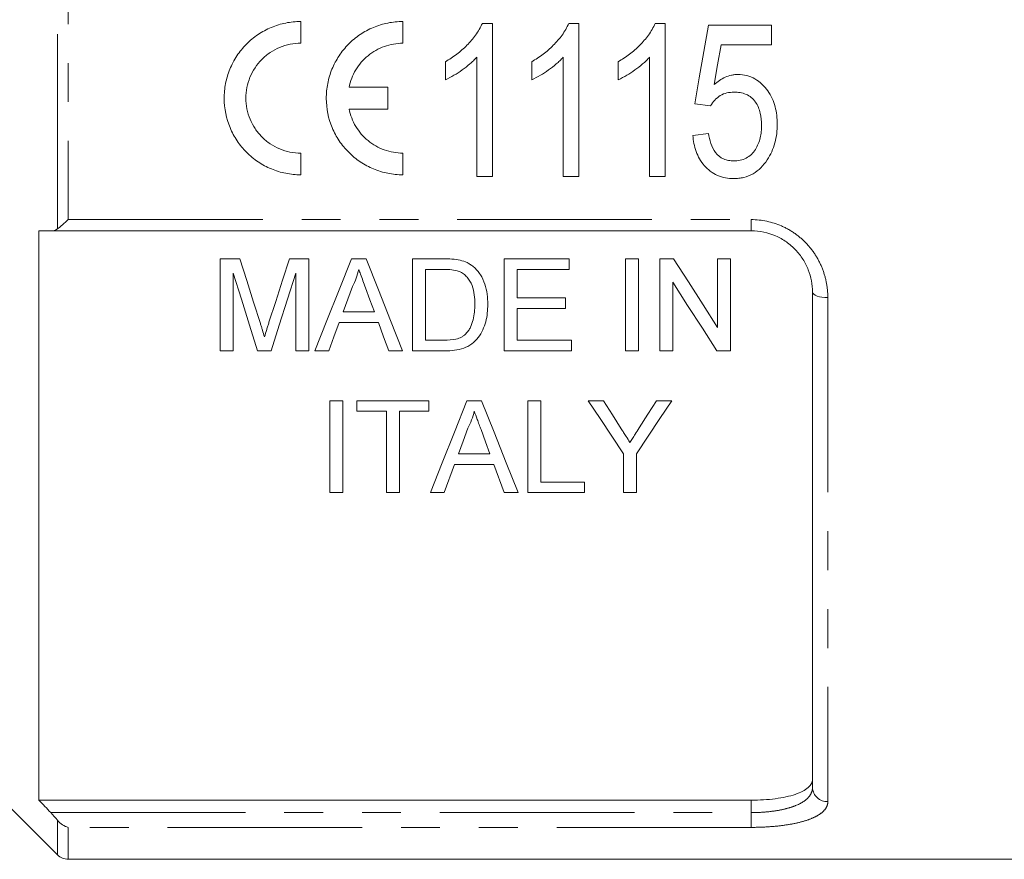
# Model space of a CAD drawing. Units: millimetres. Extents: x 153 to 254, y 82 to 270.
# Drawn here: x 184 to 216, y 169 to 197 of the extents above; entities that cross this region are included whole.
import ezdxf

# ---------------------------------------------------------------- set-up
doc = ezdxf.new("R2010")
doc.units = ezdxf.units.MM
doc.linetypes.add('PHANTOM', pattern=[12.7, 6.35, -1.27, 1.27, -1.27, 1.27, -1.27])

msp = doc.modelspace()

# ---------------------------------------------------------------- linework, layer by layer
at = {"color": 8, "linetype": 'PHANTOM', "lineweight": 0}
for p, q in [((184.763, 189.805), (184.763, 205.679)), ((185.116, 205.376), (185.116, 190.108)), ((185.116, 190.108), (207.409, 190.108)), ((207.409, 189.742), (207.409, 190.108)), ((209.909, 187.563), (209.909, 171.121)), ((207.409, 170.765), (207.409, 171.17)), ((184.547, 170.765), (207.409, 170.765)), ((207.409, 170.765), (207.409, 170.283)), ((184.763, 169.388), (184.763, 170.522)), ((207.409, 170.283), (185.116, 170.283)), ((185.116, 170.283), (185.116, 169.242))]:
    msp.add_line(p, q, dxfattribs=at)
at = {"color": 7, "linetype": 'Continuous', "lineweight": 15}
for p, q in [((192.706, 195.861), (192.706, 196.57)), ((196.039, 195.861), (196.039, 196.57)), ((198.633, 196.51), (198.963, 196.51)), ((198.963, 196.51), (198.963, 191.51)), ((201.453, 196.51), (201.784, 196.51)), ((201.784, 196.51), (201.784, 191.51)), ((204.274, 196.51), (204.604, 196.51)), ((204.604, 196.51), (204.604, 191.51)), ((206.014, 196.446), (208.066, 196.446)), ((208.066, 196.446), (208.066, 195.805)), ((208.066, 195.805), (206.426, 195.805)), ((198.45, 191.51), (198.45, 195.406)), ((201.271, 191.51), (201.271, 195.406)), ((204.091, 191.51), (204.091, 195.406)), ((197.425, 194.669), (197.425, 195.26)), ((200.245, 194.669), (200.245, 195.26)), ((203.066, 194.669), (203.066, 195.26)), ((195.544, 194.424), (194.283, 194.424)), ((195.544, 193.716), (195.544, 194.424)), ((206.079, 193.817), (205.566, 193.882)), ((194.283, 193.716), (195.544, 193.716)), ((205.502, 192.856), (206.014, 192.92)), ((192.706, 191.57), (192.706, 192.278)), ((196.039, 191.57), (196.039, 192.278)), ((198.963, 191.51), (198.45, 191.51)), ((201.784, 191.51), (201.271, 191.51)), ((204.604, 191.51), (204.091, 191.51)), ((184.159, 189.742), (184.159, 171.17)), ((207.409, 189.742), (184.547, 189.742)), ((190.079, 188.828), (190.079, 185.828)), ((190.716, 188.828), (190.079, 188.828)), ((192.964, 188.828), (192.333, 188.828)), ((192.964, 185.828), (192.964, 188.828)), ((194.837, 188.828), (194.36, 188.828)), ((196.349, 188.828), (196.349, 185.828)), ((197.375, 188.828), (196.349, 188.828)), ((199.349, 188.828), (199.349, 185.828)), ((201.464, 188.828), (199.349, 188.828)), ((201.464, 188.482), (201.464, 188.828)), ((203.31, 188.828), (203.31, 185.828)), ((203.733, 188.828), (203.31, 188.828)), ((203.733, 185.828), (203.733, 188.828)), ((204.426, 188.828), (204.426, 185.828)), ((204.873, 188.828), (204.426, 188.828)), ((206.31, 188.828), (206.31, 186.589)), ((206.733, 188.828), (206.31, 188.828)), ((206.733, 185.828), (206.733, 188.828)), ((190.503, 185.828), (190.503, 188.366)), ((192.541, 188.366), (192.541, 185.828)), ((196.772, 188.482), (197.38, 188.482)), ((196.772, 186.174), (196.772, 188.482)), ((199.772, 188.482), (201.464, 188.482)), ((199.772, 187.558), (199.772, 188.482)), ((204.849, 185.828), (204.849, 188.066)), ((209.409, 171.588), (209.409, 187.742)), ((201.349, 187.558), (199.772, 187.558)), ((201.349, 187.212), (201.349, 187.558)), ((195.111, 187.097), (194.087, 187.097)), ((199.772, 187.212), (201.349, 187.212)), ((199.772, 186.174), (199.772, 187.212)), ((193.959, 186.751), (195.238, 186.751)), ((197.39, 186.174), (196.772, 186.174)), ((201.541, 186.174), (199.772, 186.174)), ((201.541, 185.828), (201.541, 186.174)), ((190.079, 185.828), (190.503, 185.828)), ((191.298, 185.828), (191.741, 185.828)), ((192.541, 185.828), (192.964, 185.828)), ((193.169, 185.828), (193.618, 185.828)), ((195.579, 185.828), (196.028, 185.828)), ((196.349, 185.828), (197.423, 185.828)), ((199.349, 185.828), (201.541, 185.828)), ((203.31, 185.828), (203.733, 185.828)), ((204.426, 185.828), (204.849, 185.828)), ((206.286, 185.828), (206.733, 185.828)), ((194.079, 184.202), (193.656, 184.202)), ((193.656, 184.202), (193.656, 181.202)), ((194.079, 181.202), (194.079, 184.202)), ((196.887, 184.202), (194.541, 184.202)), ((194.541, 184.202), (194.541, 183.856)), ((196.887, 183.856), (196.887, 184.202)), ((198.607, 184.202), (198.129, 184.202)), ((200.118, 184.202), (200.118, 181.202)), ((200.541, 184.202), (200.118, 184.202)), ((200.541, 181.548), (200.541, 184.202)), ((202.584, 184.202), (202.084, 184.202)), ((204.814, 184.202), (204.314, 184.202)), ((194.541, 183.856), (195.503, 183.856)), ((195.503, 183.856), (195.503, 181.202)), ((195.926, 183.856), (196.887, 183.856)), ((195.926, 181.202), (195.926, 183.856)), ((198.88, 182.472), (197.856, 182.472)), ((203.238, 182.473), (203.238, 181.202)), ((203.661, 181.202), (203.661, 182.473)), ((197.387, 181.202), (197.729, 182.125)), ((197.729, 182.125), (199.007, 182.125)), ((199.007, 182.125), (199.349, 181.202)), ((201.964, 181.548), (200.541, 181.548)), ((201.964, 181.202), (201.964, 181.548)), ((193.656, 181.202), (194.079, 181.202)), ((195.503, 181.202), (195.926, 181.202)), ((196.938, 181.202), (197.387, 181.202)), ((199.349, 181.202), (199.798, 181.202)), ((200.118, 181.202), (201.964, 181.202)), ((203.238, 181.202), (203.661, 181.202)), ((181.409, 172.742), (184.763, 169.388)), ((184.159, 171.17), (207.409, 171.17)), ((185.116, 169.242), (220.259, 169.242))]:
    msp.add_line(p, q, dxfattribs=at)
at = {"color": 7, "linetype": 'Continuous', "lineweight": 15, "flags": 128}
for points in [[(205.566, 193.882), (205.715, 194.734), (205.865, 195.589), (206.014, 196.446)], [(206.426, 195.805), (206.313, 195.156), (206.2, 194.51)], [(191.387, 186.723), (191.165, 187.417), (190.942, 188.119), (190.716, 188.828)], [(192.333, 188.828), (192.11, 188.131), (191.888, 187.441), (191.669, 186.759)], [(194.36, 188.828), (193.957, 187.813), (193.56, 186.812), (193.169, 185.828)], [(196.028, 185.828), (195.637, 186.812), (195.24, 187.813), (194.837, 188.828)], [(206.31, 186.589), (205.836, 187.327), (205.357, 188.074), (204.873, 188.828)], [(190.503, 188.366), (190.771, 187.509), (191.037, 186.663), (191.298, 185.828)], [(191.741, 185.828), (192.004, 186.663), (192.271, 187.509), (192.541, 188.366)], [(204.849, 188.066), (205.333, 187.311), (205.813, 186.565), (206.286, 185.828)], [(194.087, 187.097), (194.24, 187.511), (194.394, 187.927)], [(194.819, 187.885), (194.965, 187.49), (195.111, 187.097)], [(193.618, 185.828), (193.788, 186.287), (193.959, 186.751)], [(195.238, 186.751), (195.409, 186.287), (195.579, 185.828)], [(198.129, 184.202), (197.722, 183.176), (197.325, 182.176), (196.938, 181.202)], [(199.798, 181.202), (199.411, 182.176), (199.014, 183.176), (198.607, 184.202)], [(202.084, 184.202), (202.474, 183.618), (202.858, 183.041), (203.238, 182.473)], [(203.166, 183.285), (202.877, 183.741), (202.584, 184.202)], [(203.661, 182.473), (204.04, 183.041), (204.424, 183.618), (204.814, 184.202)], [(204.314, 184.202), (204.033, 183.759), (203.755, 183.319)], [(197.856, 182.472), (198.009, 182.885), (198.163, 183.302)], [(198.589, 183.26), (198.735, 182.864), (198.88, 182.472)]]:
    msp.add_lwpolyline(points, dxfattribs=at)
at = {"color": 8, "linetype": 'PHANTOM', "lineweight": 0, "flags": 128}
msp.add_lwpolyline([(209.409, 187.742), (209.419, 187.707), (209.447, 187.674), (209.494, 187.643), (209.556, 187.616), (209.632, 187.593), (209.718, 187.577), (209.812, 187.567), (209.909, 187.563)], dxfattribs=at)
at = {"color": 8, "linetype": 'PHANTOM', "lineweight": 0}
msp.add_arc((209.893, 171.606), 0.484, 182.0194, 271.8867, dxfattribs=at)
at = {"color": 7, "linetype": 'Continuous', "lineweight": 15}
msp.add_arc((185.116, 169.742), 0.5, 225, 270, dxfattribs=at)
for points, knots in [([(192.706, 196.57), (192.542, 196.57), (192.375, 196.553), (192.053, 196.489), (191.897, 196.441), (191.593, 196.314), (191.446, 196.235), (191.175, 196.053), (191.048, 195.949), (190.815, 195.713), (190.711, 195.586), (190.531, 195.314), (190.453, 195.167), (190.329, 194.863), (190.283, 194.707), (190.22, 194.386), (190.205, 194.221), (190.207, 193.734), (190.274, 193.407), (190.46, 192.959), (190.537, 192.815), (190.719, 192.543), (190.822, 192.418), (191.051, 192.188), (191.179, 192.083), (191.451, 191.901), (191.594, 191.824), (191.897, 191.699), (192.056, 191.65), (192.377, 191.586), (192.54, 191.57), (192.706, 191.57)], [0, 0, 0, 0, 0.0625, 0.0625, 0.125, 0.125, 0.1875, 0.1875, 0.25, 0.25, 0.3125, 0.3125, 0.375, 0.375, 0.4375, 0.4375, 0.5, 0.5, 0.625, 0.625, 0.6875, 0.6875, 0.75, 0.75, 0.8125, 0.8125, 0.875, 0.875, 0.9375, 0.9375, 1, 1, 1, 1]), ([(196.039, 196.57), (195.875, 196.57), (195.709, 196.553), (195.387, 196.489), (195.23, 196.441), (194.926, 196.314), (194.779, 196.235), (194.508, 196.053), (194.381, 195.949), (194.148, 195.713), (194.045, 195.586), (193.864, 195.314), (193.787, 195.167), (193.663, 194.863), (193.616, 194.707), (193.554, 194.387), (193.538, 194.221), (193.54, 193.734), (193.607, 193.407), (193.793, 192.959), (193.871, 192.815), (194.053, 192.543), (194.155, 192.418), (194.385, 192.188), (194.513, 192.083), (194.784, 191.901), (194.927, 191.824), (195.23, 191.699), (195.39, 191.65), (195.71, 191.586), (195.873, 191.57), (196.039, 191.57)], [0, 0, 0, 0, 0.0625, 0.0625, 0.125, 0.125, 0.1875, 0.1875, 0.25, 0.25, 0.3125, 0.3125, 0.375, 0.375, 0.4375, 0.4375, 0.5, 0.5, 0.625, 0.625, 0.6875, 0.6875, 0.75, 0.75, 0.8125, 0.8125, 0.875, 0.875, 0.9375, 0.9375, 1, 1, 1, 1]), ([(197.425, 195.26), (197.552, 195.335), (197.678, 195.412), (197.913, 195.591), (198.024, 195.688), (198.231, 195.899), (198.327, 196.01), (198.456, 196.187), (198.497, 196.248), (198.57, 196.375), (198.602, 196.442), (198.633, 196.51)], [0, 0, 0, 0, 0.25, 0.25, 0.5, 0.5, 0.75, 0.75, 0.875, 0.875, 1, 1, 1, 1]), ([(200.245, 195.26), (200.372, 195.335), (200.498, 195.412), (200.734, 195.591), (200.845, 195.688), (201.052, 195.899), (201.148, 196.01), (201.277, 196.187), (201.317, 196.248), (201.391, 196.375), (201.422, 196.442), (201.453, 196.51)], [0, 0, 0, 0, 0.25, 0.25, 0.5, 0.5, 0.75, 0.75, 0.875, 0.875, 1, 1, 1, 1]), ([(203.066, 195.26), (203.193, 195.335), (203.319, 195.412), (203.554, 195.591), (203.665, 195.688), (203.872, 195.899), (203.968, 196.01), (204.097, 196.187), (204.138, 196.248), (204.211, 196.375), (204.243, 196.442), (204.274, 196.51)], [0, 0, 0, 0, 0.25, 0.25, 0.5, 0.5, 0.75, 0.75, 0.875, 0.875, 1, 1, 1, 1]), ([(192.706, 192.278), (192.588, 192.278), (192.469, 192.29), (192.238, 192.336), (192.126, 192.37), (191.909, 192.46), (191.804, 192.517), (191.61, 192.647), (191.52, 192.721), (191.354, 192.888), (191.28, 192.978), (191.151, 193.172), (191.095, 193.276), (191.006, 193.492), (190.972, 193.603), (190.926, 193.831), (190.914, 193.949), (190.914, 194.299), (190.96, 194.534), (191.137, 194.966), (191.27, 195.167), (191.517, 195.416), (191.61, 195.492), (191.805, 195.623), (191.908, 195.678), (192.126, 195.769), (192.24, 195.804), (192.47, 195.85), (192.587, 195.861), (192.706, 195.861)], [0, 0, 0, 0, 0.0625, 0.0625, 0.125, 0.125, 0.1875, 0.1875, 0.25, 0.25, 0.3125, 0.3125, 0.375, 0.375, 0.4375, 0.4375, 0.5, 0.5, 0.625, 0.625, 0.75, 0.75, 0.8125, 0.8125, 0.875, 0.875, 0.9375, 0.9375, 1, 1, 1, 1]), ([(194.283, 194.424), (194.323, 194.625), (194.397, 194.816), (194.609, 195.168), (194.743, 195.324), (195.062, 195.586), (195.241, 195.687), (195.63, 195.826), (195.832, 195.861), (196.039, 195.861)], [0, 0, 0, 0, 0.25, 0.25, 0.5, 0.5, 0.75, 0.75, 1, 1, 1, 1]), ([(198.45, 195.406), (198.414, 195.367), (198.378, 195.328), (198.303, 195.254), (198.263, 195.219), (198.143, 195.115), (198.059, 195.05), (197.885, 194.929), (197.797, 194.87), (197.615, 194.762), (197.521, 194.714), (197.425, 194.669)], [0, 0, 0, 0, 0.125, 0.125, 0.25, 0.25, 0.5, 0.5, 0.75, 0.75, 1, 1, 1, 1]), ([(201.271, 195.406), (201.235, 195.367), (201.199, 195.328), (201.123, 195.254), (201.084, 195.219), (200.963, 195.115), (200.879, 195.05), (200.706, 194.929), (200.617, 194.87), (200.436, 194.762), (200.342, 194.714), (200.245, 194.669)], [0, 0, 0, 0, 0.125, 0.125, 0.25, 0.25, 0.5, 0.5, 0.75, 0.75, 1, 1, 1, 1]), ([(204.091, 195.406), (204.055, 195.367), (204.019, 195.328), (203.944, 195.254), (203.904, 195.219), (203.784, 195.115), (203.7, 195.05), (203.526, 194.929), (203.438, 194.87), (203.256, 194.762), (203.162, 194.714), (203.066, 194.669)], [0, 0, 0, 0, 0.125, 0.125, 0.25, 0.25, 0.5, 0.5, 0.75, 0.75, 1, 1, 1, 1]), ([(206.2, 194.51), (206.255, 194.557), (206.31, 194.603), (206.43, 194.685), (206.493, 194.721), (206.625, 194.781), (206.693, 194.803), (206.798, 194.827), (206.833, 194.833), (206.905, 194.841), (206.942, 194.842), (206.978, 194.843)], [0, 0, 0, 0, 0.25, 0.25, 0.5, 0.5, 0.75, 0.75, 0.875, 0.875, 1, 1, 1, 1]), ([(206.978, 194.843), (207.075, 194.84), (207.171, 194.833), (207.357, 194.784), (207.448, 194.748), (207.614, 194.652), (207.691, 194.593), (207.83, 194.46), (207.893, 194.388), (208.004, 194.232), (208.052, 194.148), (208.132, 193.974), (208.165, 193.885), (208.213, 193.699), (208.231, 193.605), (208.253, 193.415), (208.256, 193.32), (208.258, 193.225)], [0, 0, 0, 0, 0.125, 0.125, 0.25, 0.25, 0.375, 0.375, 0.5, 0.5, 0.625, 0.625, 0.75, 0.75, 0.875, 0.875, 1, 1, 1, 1]), ([(206.846, 194.266), (206.768, 194.264), (206.69, 194.259), (206.538, 194.224), (206.464, 194.194), (206.331, 194.112), (206.271, 194.061), (206.164, 193.948), (206.12, 193.884), (206.079, 193.817)], [0, 0, 0, 0, 0.25, 0.25, 0.5, 0.5, 0.75, 0.75, 1, 1, 1, 1]), ([(207.745, 193.186), (207.744, 193.319), (207.735, 193.451), (207.672, 193.709), (207.622, 193.835), (207.506, 193.999), (207.462, 194.048), (207.359, 194.132), (207.301, 194.168), (207.178, 194.221), (207.112, 194.239), (206.98, 194.261), (206.913, 194.264), (206.846, 194.266)], [0, 0, 0, 0, 0.25, 0.25, 0.5, 0.5, 0.625, 0.625, 0.75, 0.75, 0.875, 0.875, 1, 1, 1, 1]), ([(196.039, 192.278), (195.834, 192.278), (195.626, 192.314), (195.337, 192.418), (195.242, 192.462), (195.064, 192.563), (194.98, 192.621), (194.822, 192.751), (194.748, 192.823), (194.615, 192.978), (194.555, 193.061), (194.45, 193.235), (194.405, 193.328), (194.331, 193.518), (194.303, 193.616), (194.283, 193.716)], [0, 0, 0, 0, 0.25, 0.25, 0.375, 0.375, 0.5, 0.5, 0.625, 0.625, 0.75, 0.75, 0.875, 0.875, 1, 1, 1, 1]), ([(206.839, 192.023), (206.909, 192.024), (206.979, 192.029), (207.114, 192.059), (207.181, 192.082), (207.306, 192.146), (207.362, 192.188), (207.464, 192.283), (207.506, 192.338), (207.62, 192.513), (207.67, 192.641), (207.717, 192.844), (207.728, 192.911), (207.742, 193.048), (207.744, 193.117), (207.745, 193.186)], [0, 0, 0, 0, 0.125, 0.125, 0.25, 0.25, 0.375, 0.375, 0.5, 0.5, 0.75, 0.75, 0.875, 0.875, 1, 1, 1, 1]), ([(208.258, 193.225), (208.256, 193.121), (208.253, 193.018), (208.228, 192.814), (208.208, 192.712), (208.155, 192.513), (208.12, 192.416), (208.037, 192.228), (207.985, 192.14), (207.93, 192.053)], [0, 0, 0, 0, 0.25, 0.25, 0.5, 0.5, 0.75, 0.75, 1, 1, 1, 1]), ([(206.838, 191.446), (206.747, 191.448), (206.656, 191.453), (206.479, 191.486), (206.39, 191.512), (206.141, 191.62), (205.995, 191.733), (205.819, 191.936), (205.767, 192.011), (205.678, 192.166), (205.642, 192.247), (205.58, 192.414), (205.557, 192.501), (205.521, 192.677), (205.511, 192.766), (205.502, 192.856)], [0, 0, 0, 0, 0.125, 0.125, 0.25, 0.25, 0.5, 0.5, 0.625, 0.625, 0.75, 0.75, 0.875, 0.875, 1, 1, 1, 1]), ([(206.014, 192.92), (206.032, 192.809), (206.052, 192.699), (206.125, 192.488), (206.175, 192.385), (206.312, 192.206), (206.402, 192.134), (206.558, 192.064), (206.612, 192.048), (206.724, 192.027), (206.782, 192.024), (206.839, 192.023)], [0, 0, 0, 0, 0.25, 0.25, 0.5, 0.5, 0.75, 0.75, 0.875, 0.875, 1, 1, 1, 1]), ([(207.93, 192.053), (207.867, 191.964), (207.803, 191.878), (207.65, 191.726), (207.562, 191.658), (207.374, 191.55), (207.271, 191.51), (207.111, 191.47), (207.057, 191.46), (206.948, 191.449), (206.893, 191.447), (206.838, 191.446)], [0, 0, 0, 0, 0.25, 0.25, 0.5, 0.5, 0.75, 0.75, 0.875, 0.875, 1, 1, 1, 1]), ([(209.409, 187.742), (209.409, 187.99), (209.364, 188.236), (209.224, 188.592), (209.167, 188.705), (209.029, 188.922), (208.948, 189.027), (208.766, 189.217), (208.666, 189.303), (208.448, 189.456), (208.329, 189.523), (207.958, 189.684), (207.685, 189.742), (207.409, 189.742)], [0, 0, 0, 0, 0.25, 0.25, 0.375, 0.375, 0.5, 0.5, 0.625, 0.625, 0.75, 0.75, 1, 1, 1, 1]), ([(198.341, 188.57), (198.309, 188.595), (198.277, 188.62), (198.21, 188.665), (198.174, 188.686), (198.064, 188.74), (197.984, 188.763), (197.905, 188.784)], [0, 0, 0, 0, 0.25, 0.25, 0.5, 0.5, 1, 1, 1, 1]), ([(194.394, 187.927), (194.438, 188.016), (194.48, 188.105), (194.549, 188.29), (194.576, 188.386), (194.599, 188.482)], [0, 0, 0, 0, 0.5, 0.5, 1, 1, 1, 1]), ([(194.599, 188.482), (194.617, 188.432), (194.636, 188.382), (194.654, 188.332), (194.682, 188.257), (194.709, 188.183), (194.737, 188.108), (194.764, 188.034), (194.792, 187.96), (194.819, 187.885)], [0, 0, 0, 0, 0.0001676984, 0.0001676984, 0.0001676984, 0.0004192545, 0.0004192545, 0.0004192545, 0.0006708257, 0.0006708257, 0.0006708257, 0.0006708257]), ([(197.876, 188.42), (197.926, 188.398), (197.974, 188.372), (198.06, 188.306), (198.099, 188.268), (198.202, 188.147), (198.258, 188.055), (198.371, 187.765), (198.384, 187.556), (198.387, 187.351)], [0, 0, 0, 0, 0.125, 0.125, 0.25, 0.25, 0.5, 0.5, 1, 1, 1, 1]), ([(198.81, 187.344), (198.808, 187.566), (198.785, 187.788), (198.677, 188.11), (198.629, 188.214), (198.506, 188.407), (198.429, 188.493), (198.341, 188.57)], [0, 0, 0, 0, 0.5, 0.5, 0.75, 0.75, 1, 1, 1, 1]), ([(197.423, 185.828), (197.526, 185.829), (197.628, 185.833), (197.828, 185.86), (197.927, 185.882), (198.12, 185.948), (198.211, 185.993), (198.37, 186.113), (198.439, 186.184), (198.557, 186.337), (198.607, 186.422), (198.685, 186.596), (198.717, 186.685), (198.767, 186.868), (198.784, 186.962), (198.806, 187.152), (198.809, 187.248), (198.81, 187.344)], [0, 0, 0, 0, 0.125, 0.125, 0.25, 0.25, 0.375, 0.375, 0.5, 0.5, 0.625, 0.625, 0.75, 0.75, 0.875, 0.875, 1, 1, 1, 1]), ([(198.387, 187.351), (198.385, 187.179), (198.374, 187.006), (198.311, 186.759), (198.283, 186.678), (198.226, 186.562), (198.205, 186.524), (198.156, 186.452), (198.128, 186.419), (198.099, 186.386)], [0, 0, 0, 0, 0.5, 0.5, 0.75, 0.75, 0.875, 0.875, 1, 1, 1, 1]), ([(191.522, 186.282), (191.501, 186.355), (191.478, 186.429), (191.455, 186.502), (191.444, 186.539), (191.433, 186.576), (191.421, 186.612), (191.409, 186.649), (191.398, 186.686), (191.387, 186.723)], [0, 0, 0, 0, 0.0002493887, 0.0002493887, 0.0002493887, 0.0003741094, 0.0003741094, 0.0003741094, 0.0004988329, 0.0004988329, 0.0004988329, 0.0004988329]), ([(191.669, 186.759), (191.657, 186.719), (191.644, 186.679), (191.631, 186.639), (191.619, 186.6), (191.607, 186.56), (191.594, 186.52), (191.57, 186.441), (191.545, 186.361), (191.522, 186.282)], [0, 0, 0, 0, 0.0001349352, 0.0001349352, 0.0001349352, 0.0002698818, 0.0002698818, 0.0002698818, 0.0005397965, 0.0005397965, 0.0005397965, 0.0005397965]), ([(198.099, 186.386), (198.076, 186.365), (198.054, 186.343), (198.004, 186.307), (197.978, 186.291), (197.894, 186.247), (197.834, 186.225), (197.649, 186.18), (197.519, 186.176), (197.39, 186.174)], [0, 0, 0, 0, 0.125, 0.125, 0.25, 0.25, 0.5, 0.5, 1, 1, 1, 1]), ([(198.163, 183.302), (198.208, 183.391), (198.249, 183.481), (198.318, 183.666), (198.345, 183.76), (198.368, 183.856)], [0, 0, 0, 0, 0.5, 0.5, 1, 1, 1, 1]), ([(198.368, 183.856), (198.4, 183.768), (198.432, 183.681), (198.465, 183.593), (198.486, 183.538), (198.506, 183.482), (198.527, 183.426), (198.547, 183.371), (198.568, 183.315), (198.589, 183.26)], [0, 0, 0, 0, 0.0003178592, 0.0003178592, 0.0003178592, 0.0005208193, 0.0005208193, 0.0005208193, 0.0007237892, 0.0007237892, 0.0007237892, 0.0007237892]), ([(203.45, 182.839), (203.408, 182.905), (203.366, 182.971), (203.324, 183.037), (203.298, 183.078), (203.272, 183.12), (203.245, 183.161), (203.219, 183.202), (203.192, 183.244), (203.166, 183.285)], [0, 0, 0, 0, 0.0002645027, 0.0002645027, 0.0002645027, 0.0004295709, 0.0004295709, 0.0004295709, 0.000594643, 0.000594643, 0.000594643, 0.000594643]), ([(203.755, 183.319), (203.71, 183.248), (203.664, 183.176), (203.619, 183.105), (203.591, 183.06), (203.563, 183.016), (203.534, 182.972), (203.506, 182.927), (203.478, 182.883), (203.45, 182.839)], [0, 0, 0, 0, 0.0002847573, 0.0002847573, 0.0002847573, 0.0004623719, 0.0004623719, 0.0004623719, 0.0006399907, 0.0006399907, 0.0006399907, 0.0006399907]), ([(207.409, 171.17), (207.545, 171.17), (207.679, 171.174), (207.941, 171.19), (208.072, 171.203), (208.318, 171.235), (208.434, 171.255), (208.653, 171.303), (208.755, 171.33), (209.027, 171.422), (209.171, 171.497), (209.313, 171.623), (209.35, 171.668), (209.397, 171.76), (209.409, 171.807), (209.409, 171.856)], [0, 0, 0, 0, 0.125, 0.125, 0.25, 0.25, 0.375, 0.375, 0.5, 0.5, 0.75, 0.75, 0.875, 0.875, 1, 1, 1, 1])]:
    msp.add_open_spline(points, degree=3, knots=knots, dxfattribs=at)
for points in [[(184.763, 189.805), (184.866, 189.876), (184.992, 189.987), (185.116, 190.108)], [(184.547, 189.742), (184.418, 189.742), (184.289, 189.742), (184.159, 189.742)], [(184.547, 189.742), (184.625, 189.742), (184.699, 189.76), (184.763, 189.805)], [(197.905, 188.784), (197.732, 188.823), (197.552, 188.827), (197.375, 188.828)], [(197.38, 188.482), (197.548, 188.48), (197.718, 188.477), (197.876, 188.42)], [(184.159, 171.17), (184.289, 171.035), (184.418, 170.9), (184.547, 170.765)], [(184.763, 170.522), (184.698, 170.602), (184.625, 170.684), (184.547, 170.765)], [(184.763, 170.522), (184.866, 170.394), (184.992, 170.317), (185.116, 170.283)]]:
    msp.add_open_spline(points, degree=3, dxfattribs=at)
at = {"color": 8, "linetype": 'PHANTOM', "lineweight": 0}
for points, knots in [([(207.409, 190.108), (207.752, 190.108), (208.091, 190.035), (208.553, 189.832), (208.702, 189.748), (208.974, 189.555), (209.099, 189.446), (209.327, 189.205), (209.428, 189.073), (209.602, 188.797), (209.674, 188.653), (209.792, 188.35), (209.836, 188.194), (209.895, 187.881), (209.909, 187.723), (209.909, 187.563)], [0, 0, 0, 0, 0.25, 0.25, 0.375, 0.375, 0.5, 0.5, 0.625, 0.625, 0.75, 0.75, 0.875, 0.875, 1, 1, 1, 1]), ([(207.409, 170.765), (207.547, 170.765), (207.682, 170.77), (207.948, 170.789), (208.08, 170.804), (208.327, 170.842), (208.444, 170.866), (208.664, 170.923), (208.765, 170.955), (209.037, 171.065), (209.177, 171.155), (209.317, 171.307), (209.352, 171.361), (209.398, 171.472), (209.409, 171.529), (209.409, 171.588)], [0, 0, 0, 0, 0.125, 0.125, 0.25, 0.25, 0.375, 0.375, 0.5, 0.5, 0.75, 0.75, 0.875, 0.875, 1, 1, 1, 1]), ([(209.909, 171.121), (209.909, 171.06), (209.895, 171.001), (209.836, 170.887), (209.791, 170.832), (209.674, 170.729), (209.601, 170.681), (209.426, 170.591), (209.324, 170.549), (209.098, 170.475), (208.971, 170.442), (208.697, 170.385), (208.551, 170.361), (208.243, 170.322), (208.079, 170.308), (207.749, 170.288), (207.581, 170.283), (207.409, 170.283)], [0, 0, 0, 0, 0.125, 0.125, 0.25, 0.25, 0.375, 0.375, 0.5, 0.5, 0.625, 0.625, 0.75, 0.75, 0.875, 0.875, 1, 1, 1, 1])]:
    msp.add_open_spline(points, degree=3, knots=knots, dxfattribs=at)

doc.saveas('drawing.dxf')
